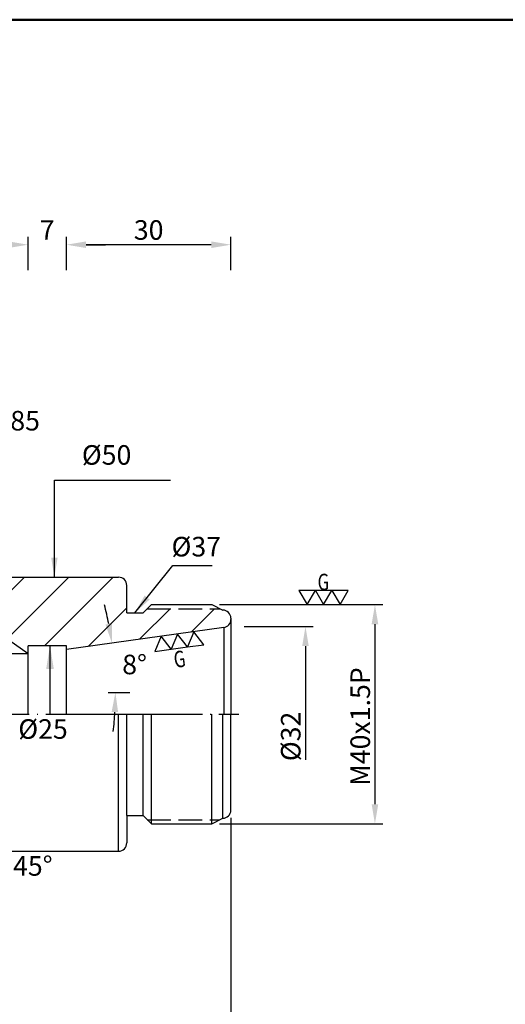
# Model space of a CAD drawing. Extents: x 1 to 279, y 5 to 195.
# Drawn here: x 124 to 186, y 70 to 195 of the extents above; entities that cross this region are included whole.
import ezdxf

# ---------------------------------------------------------------- set-up
doc = ezdxf.new("R2010")
doc.units = 0
doc.header["$PDMODE"] = 3
doc.linetypes.add('CENTER', pattern=[22, 20, -1, 0, -1])
doc.linetypes.add('HIDDEN', pattern=[4, 3, -1])
doc.layers.get('DEFPOINTS').update_dxf_attribs({"linetype": 'CONTINUOUS', "lineweight": 18})
for name, color, linetype, lineweight in [('圖層1', 1, 'CENTER', 18), ('圖層2', 2, 'CONTINUOUS', 35), ('圖層3', 3, 'HIDDEN', 30), ('圖層4', 4, 'CONTINUOUS', 18), ('圖層6', 30, 'CONTINUOUS', 50)]:
    doc.layers.add(name, color=color, linetype=linetype, lineweight=lineweight)
doc.styles.add('CNS', font='romans.shx', dxfattribs={"width": 0.75, "bigfont": 'chineset.shx'})
doc.dimstyles.get("Standard").update_dxf_attribs({"dimtxt": 0.18, "dimasz": 0.18, "dimexe": 0.18, "dimexo": 0.0625, "dimgap": 0.09, "dimtad": 0, "dimtih": 1, "dimtoh": 1, "dimdec": 4, "dimzin": 0, "dimdsep": 46, "dimtxsty": 'Standard', "dimcen": 0.09, "dimadec": 0, "dimazin": 0, "dimtfac": 1, "dimtdec": 4, "dimtofl": 0, "dimtmove": 0, "dimatfit": 3, "dimfxl": 0, "dimtolj": 1, "dimtzin": 0, "dimarcsym": 0})

# ---------------------------------------------------------------- blocks, each defined once
blk = doc.blocks.new('*D7')
at = {"layer": 'DEFPOINTS', "color": 0, "lineweight": -3}
for p in [(129.51, 166.63), (129.51, 162.37), (150.51, 162.37)]:
    blk.add_point(p, dxfattribs=at)
at = {"layer": '圖層4', "lineweight": -2}
for p, q in [((129.51, 163.37), (129.51, 167.63)), ((150.51, 163.37), (150.51, 167.63)), ((148.01, 166.63), (132.01, 166.63))]:
    blk.add_line(p, q, dxfattribs=at)
at = {"layer": '圖層4', "lineweight": -3}
for points in [[(132.01, 167.05), (132.01, 166.21), (129.51, 166.63)], [(148.01, 167.05), (148.01, 166.21), (150.51, 166.63)]]:
    blk.add_solid(points, dxfattribs=at)
at = {"layer": '圖層4', "color": 3, "lineweight": -3, "insert": (140.01, 168.51), "char_height": 2.5, "attachment_point": 5, "style": 'CNS'}
blk.add_mtext('\\A1;30', dxfattribs=at)
blk = doc.blocks.new('*D12')
at = {"layer": 'DEFPOINTS', "color": 0, "lineweight": -3}
for p in [(124.61, 166.63), (124.61, 162.37), (129.51, 162.37)]:
    blk.add_point(p, dxfattribs=at)
at = {"layer": '圖層4', "lineweight": -2}
for p, q in [((124.61, 163.37), (124.61, 167.63)), ((129.51, 163.37), (129.51, 167.63)), ((122.11, 166.63), (119.61, 166.63)), ((132.01, 166.63), (134.51, 166.63))]:
    blk.add_line(p, q, dxfattribs=at)
at = {"layer": '圖層4', "lineweight": -3}
for points in [[(122.11, 167.05), (122.11, 166.21), (124.61, 166.63)], [(132.01, 167.05), (132.01, 166.21), (129.51, 166.63)]]:
    blk.add_solid(points, dxfattribs=at)
at = {"layer": '圖層4', "color": 3, "lineweight": -3, "insert": (127.06, 168.51), "char_height": 2.5, "attachment_point": 5, "style": 'CNS'}
blk.add_mtext('\\A1;7', dxfattribs=at)
blk = doc.blocks.new('*D10')
at = {"layer": 'DEFPOINTS', "color": 0, "lineweight": -3}
for p in [(103.61, 166.63), (103.61, 162.37), (124.61, 162.37)]:
    blk.add_point(p, dxfattribs=at)
at = {"layer": '圖層4', "lineweight": -2}
for p, q in [((103.61, 163.37), (103.61, 167.63)), ((124.61, 163.37), (124.61, 167.63)), ((122.11, 166.63), (106.11, 166.63))]:
    blk.add_line(p, q, dxfattribs=at)
at = {"layer": '圖層4', "lineweight": -3}
for points in [[(106.11, 167.05), (106.11, 166.21), (103.61, 166.63)], [(122.11, 167.05), (122.11, 166.21), (124.61, 166.63)]]:
    blk.add_solid(points, dxfattribs=at)
at = {"layer": '圖層4', "color": 3, "lineweight": -3, "insert": (114.11, 168.51), "char_height": 2.5, "attachment_point": 5, "style": 'CNS'}
blk.add_mtext('\\A1;30', dxfattribs=at)
blk = doc.blocks.new('*D21')
at = {"layer": 'DEFPOINTS', "color": 0, "lineweight": -3}
for p in [(150.51, 94.41), (88.49, 77.02), (150.51, 48.37)]:
    blk.add_point(p, dxfattribs=at)
at = {"layer": '圖層4', "lineweight": -2}
for p, q in [((150.51, 93.41), (150.51, 47.37)), ((88.49, 76.02), (88.49, 47.37)), ((90.99, 48.37), (148.01, 48.37))]:
    blk.add_line(p, q, dxfattribs=at)
at = {"layer": '圖層4', "lineweight": -3}
for points in [[(90.99, 48.79), (90.99, 47.96), (88.49, 48.37)], [(148.01, 48.79), (148.01, 47.96), (150.51, 48.37)]]:
    blk.add_solid(points, dxfattribs=at)
at = {"layer": '圖層4', "color": 3, "lineweight": -3, "insert": (119.5, 50.25), "char_height": 2.5, "attachment_point": 5, "style": 'CNS'}
blk.add_mtext('\\A1;88.6', dxfattribs=at)
blk = doc.blocks.new('*D18')
at = {"layer": 'DEFPOINTS', "color": 0, "lineweight": -3}
for p in [(150.51, 94.41), (17.37, 93.8), (150.51, 42.82)]:
    blk.add_point(p, dxfattribs=at)
at = {"layer": '圖層4', "lineweight": -2}
for p, q in [((150.51, 93.41), (150.51, 41.82)), ((17.37, 92.8), (17.37, 41.82)), ((19.87, 42.82), (148.01, 42.82))]:
    blk.add_line(p, q, dxfattribs=at)
at = {"layer": '圖層4', "lineweight": -3}
for points in [[(19.87, 43.24), (19.87, 42.41), (17.37, 42.82)], [(148.01, 43.24), (148.01, 42.41), (150.51, 42.82)]]:
    blk.add_solid(points, dxfattribs=at)
at = {"layer": '圖層4', "color": 3, "lineweight": -3, "insert": (83.94, 44.7), "char_height": 2.5, "attachment_point": 5, "style": 'CNS'}
blk.add_mtext('\\A1;190.2', dxfattribs=at)
blk = doc.blocks.new('*D22')
at = {"layer": 'DEFPOINTS', "color": 0, "lineweight": -3}
for p in [(119.94, 89.16), (120.95, 84.35), (102.39, 82.22), (112.99, 82.22), (112.99, 82.22)]:
    blk.add_point(p, dxfattribs=at)
at = {"layer": '圖層4', "lineweight": -2}
blk.add_line((113.99, 82.22), (122.23, 82.22), dxfattribs=at)
blk.add_arc((112.99, 82.22), 8.24, 17.4573, 27.5427, dxfattribs=at)
at = {"layer": '圖層4', "lineweight": -3}
for points in [[(119.96, 85.78), (120.63, 86.27), (118.82, 88.04)], [(121.26, 84.75), (120.44, 84.62), (121.23, 82.22)]]:
    blk.add_solid(points, dxfattribs=at)
at = {"layer": '圖層4', "color": 3, "lineweight": -3, "insert": (125.22, 87.28), "char_height": 2.5, "attachment_point": 5, "style": 'CNS'}
blk.add_mtext('\\A1;45°', dxfattribs=at)
blk = doc.blocks.new('*D13')
at = {"layer": 'DEFPOINTS', "color": 0, "lineweight": -3}
for p in [(149.61, 117.74), (130.91, 115.11), (135.71, 111.54), (134.83, 109.44), (137.59, 109.44)]:
    blk.add_point(p, dxfattribs=at)
at = {"layer": '圖層4', "lineweight": -2}
for start, end in [(11.1704, 14.3407), (353.6593, 356.8296)]:
    blk.add_arc((90.58, 109.44), 45.19, start, end, dxfattribs=at)
at = {"layer": '圖層4', "lineweight": -3}
for points in [[(135.32, 118.26), (134.5, 118.12), (135.32, 115.73)], [(135.28, 106.95), (136.11, 106.93), (135.76, 109.44)]]:
    blk.add_solid(points, dxfattribs=at)
at = {"layer": '圖層4', "color": 3, "lineweight": -3, "insert": (138.21, 113.01), "char_height": 2.5, "attachment_point": 5, "style": 'CNS'}
blk.add_mtext('\\A1;8°', dxfattribs=at)
blk = doc.blocks.new('*D16')
at = {"layer": 'DEFPOINTS', "color": 0, "lineweight": -3}
for p in [(151.21, 117.86), (151.21, 95.46), (160.03, 95.46)]:
    blk.add_point(p, dxfattribs=at)
at = {"layer": '圖層4', "lineweight": -2}
for p, q in [((152.21, 117.86), (161.03, 117.86)), ((160.03, 115.36), (160.03, 100.83))]:
    blk.add_line(p, q, dxfattribs=at)
at = {"layer": '圖層4', "lineweight": -3}
blk.add_solid([(159.61, 115.36), (160.45, 115.36), (160.03, 117.86)], dxfattribs=at)
at = {"layer": '圖層4', "color": 3, "lineweight": -3, "insert": (158.15, 103.82), "char_height": 2.5, "attachment_point": 5, "rotation": 90, "style": 'CNS'}
blk.add_mtext('\\A1;%%c32', dxfattribs=at)
blk = doc.blocks.new('*D17')
at = {"layer": 'DEFPOINTS', "color": 0, "lineweight": -3}
for p in [(148.06, 120.66), (148.06, 92.66), (168.9, 92.66)]:
    blk.add_point(p, dxfattribs=at)
at = {"layer": '圖層4', "lineweight": -2}
for p, q in [((149.06, 120.66), (169.9, 120.66)), ((168.9, 118.16), (168.9, 95.16)), ((149.06, 92.66), (169.9, 92.66))]:
    blk.add_line(p, q, dxfattribs=at)
at = {"layer": '圖層4', "lineweight": -3}
for points in [[(168.48, 118.16), (169.32, 118.16), (168.9, 120.66)], [(168.48, 95.16), (169.32, 95.16), (168.9, 92.66)]]:
    blk.add_solid(points, dxfattribs=at)
at = {"layer": '圖層4', "color": 3, "lineweight": -3, "insert": (167.02, 105.08), "char_height": 2.5, "attachment_point": 5, "rotation": 90, "style": 'CNS'}
blk.add_mtext('\\A1;M40x1.5P', dxfattribs=at)

msp = doc.modelspace()

# ---------------------------------------------------------------- hatches: boundary and pattern name
at = {"layer": '圖層4', "lineweight": -3}
h = msp.add_hatch(dxfattribs=at)
h.set_pattern_fill('_USER', color=256, scale=4, angle=45, style=0, pattern_type=0)
h.set_pattern_definition([(45, (0, 0), (-2.82843, 2.82843), [])])
h.paths.add_polyline_path([(94.59322, 131.1675), (94.15451, 131.09014), (90.71407, 133.49916), (90.71407, 131.11029), (88.49157, 131.11029), (51.45254, 125.70873), (51.45254, 125.70873), (51.45254, 125.70873), (18.56954, 120.91326, 0.372407339), (17.37157, 119.52791), (17.37157, 116.23253), (18.07157, 115.82838), (20.76657, 115.82838), (20.76657, 116.17838), (21.81657, 116.17838), (22.17776, 115.55279), (52.93157, 115.55279), (52.93157, 114.01279), (82.61132, 114.01279), (82.61132, 112.26279), (102.91132, 112.26279), (103.61132, 112.96279), (103.61132, 114.36279), (118.59283, 114.36279)])
h.paths.add_polyline_path([(101.82657, 140.27154, 0.414213562), (100.98657, 141.11154), (98.78619, 141.11154), (97.66029, 139.16143), (97.66029, 138.61345), (94.97551, 138.61345), (94.97551, 139.16143), (93.84962, 141.11154), (91.55407, 141.11154, 0.414213562), (90.71407, 140.27154), (90.71407, 138.62642), (93.12309, 136.9396), (96.56353, 134.53058), (96.65808, 133.99438), (124.61132, 114.42131), (124.61132, 115.41279), (129.51132, 115.41279), (129.51132, 114.91143), (149.60745, 117.73576, 0.392637481), (150.50907, 118.84417, 0.433502085), (149.46132, 119.96279), (149.11132, 120.13779), (139.83632, 120.13779), (139.31132, 119.61279), (137.21132, 119.61279), (137.21132, 123.11279, 0.414213562), (136.16132, 124.16279), (119.93907, 124.16279), (112.99157, 131.11029), (102.38657, 131.11029, -0.414213562), (101.82657, 131.67029)])

# ---------------------------------------------------------------- linework, layer by layer
at = {"layer": '圖層1', "lineweight": -3}
msp.add_line((16.37157, 106.66279), (151.51132, 106.66279), dxfattribs=at)
at = {"layer": '圖層2', "lineweight": -3}
for p, q in [((96.62941, 134.01446), (124.61132, 114.42131)), ((119.93907, 124.16279), (136.16132, 124.16279)), ((137.21132, 119.61279), (137.21132, 123.11279)), ((137.21132, 119.61279), (137.21132, 119.61279)), ((137.21132, 119.61279), (139.31132, 119.61279)), ((139.31132, 119.61279), (140.36132, 120.66279)), ((139.31132, 119.61279), (139.31132, 119.61279)), ((140.36132, 120.66279), (148.06132, 120.66279)), ((148.06132, 120.66279), (149.46132, 119.96279)), ((149.46132, 119.96279), (149.46132, 119.96279)), ((150.51132, 118.91279), (150.51132, 106.66279)), ((149.60745, 117.73576), (129.51132, 114.91143)), ((129.51132, 115.41279), (124.61132, 115.41279)), ((124.61132, 106.66279), (124.61132, 115.41279)), ((129.51132, 106.66279), (129.51132, 115.41279)), ((124.61132, 114.36279), (103.61132, 114.36279)), ((137.21132, 93.71279), (137.21132, 106.66279)), ((139.31132, 93.71279), (139.31132, 106.66279)), ((150.51132, 94.41279), (150.51132, 106.66279)), ((137.21132, 93.71279), (137.21132, 93.71279)), ((137.21132, 93.71279), (137.21132, 90.21279)), ((137.21132, 93.71279), (139.31132, 93.71279)), ((139.31132, 93.71279), (140.36132, 92.66279)), ((139.31132, 93.71279), (139.31132, 93.71279)), ((148.06132, 92.66279), (149.46132, 93.36279)), ((149.46132, 93.36279), (149.46132, 93.36279)), ((140.36132, 92.66279), (148.06132, 92.66279)), ((119.93907, 89.16279), (136.16132, 89.16279))]:
    msp.add_line(p, q, dxfattribs=at)
for centre, start, end in [((136.16132, 123.11279), 0, 90), ((149.46132, 118.91279), 0, 90), ((149.46132, 118.77554), 278, 0), ((149.46132, 94.41279), 270, 0), ((136.16132, 90.21279), 270, 0)]:
    msp.add_arc(centre, 1.05, start, end, dxfattribs=at)
at = {"layer": '圖層3', "lineweight": -3}
for p, q in [((139.83632, 120.13779), (149.11132, 120.13779)), ((139.83632, 93.18779), (149.11132, 93.18779))]:
    msp.add_line(p, q, dxfattribs=at)
at = {"layer": '圖層4', "lineweight": -3}
for p, q in [((149.60745, 117.73576), (149.60745, 106.66279)), ((134.82552, 109.43963), (137.58567, 109.43963)), ((136.16132, 89.16279), (136.16132, 106.66279)), ((140.36132, 92.66279), (140.36132, 106.66279)), ((148.06132, 92.66279), (148.06132, 106.66279)), ((149.46132, 93.36279), (149.46132, 106.66279))]:
    msp.add_line(p, q, dxfattribs=at)
for points in [[(160.23993, 120.66279), (161.28993, 122.48144), (159.18993, 122.48144)], [(162.33993, 120.66279), (163.38993, 122.48144), (161.28993, 122.48144)], [(164.43993, 120.66279), (165.48993, 122.48144), (163.38993, 122.48144)], [(145.76049, 117.19511), (144.97382, 115.24802), (147.05338, 115.54028)], [(141.60137, 116.61058), (140.81469, 114.66349), (142.89426, 114.95576)], [(143.68093, 116.90284), (142.89426, 114.95576), (144.97382, 115.24802)]]:
    msp.add_lwpolyline(points, close=True, dxfattribs=at)
at = {"layer": '圖層6'}
msp.add_line((279.15263, 195.3717), (1.15263, 195.3717), dxfattribs=at)

# ---------------------------------------------------------------- texts
at = {"layer": '圖層4', "lineweight": -3, "style": 'CNS', "width": 0.75}
msp.add_text('G', height=2.1, dxfattribs=at).set_placement((161.57273, 122.49848))
msp.add_text('G', height=2.1, rotation=8, dxfattribs=at).set_placement((143.36743, 112.56001))
at = {"layer": '圖層4', "color": 3, "lineweight": -3, "char_height": 2.5, "style": 'CNS'}
for s, insert, attachment_point in [('\\A1;%%c69.85', (120.60418, 144.15024), 5), ('%%c50', (134.63893, 139.45171), 5), ('\\A1;%%c37', (142.93098, 129.31205), 1), ('%%C25', (129.67899, 102.73572), 9)]:
    msp.add_mtext(s, dxfattribs=dict(at, insert=insert, attachment_point=attachment_point))

# ---------------------------------------------------------------- dimensions: what is measured, and where the dimension line sits
at = {"layer": '圖層4', "lineweight": -3}
for base, p1, p2, override, picture, middle in [((103.61132, 166.63017), (124.61132, 162.36775), (103.61132, 162.36775), {"dimtxt": 2.5, "dimasz": 2.5, "dimexe": 1, "dimexo": 1, "dimgap": 0.625, "dimtad": 1, "dimtih": 0, "dimtoh": 0, "dimdec": 3, "dimlfac": 1.428571, "dimzin": 8, "dimtxsty": 'CNS', "dimcen": 0, "dimclrd": 256, "dimclre": 256, "dimclrt": 3, "dimadec": 4, "dimazin": 2, "dimtp": 0.3, "dimtm": -0.25, "dimtfac": 0.5, "dimtdec": 3, "dimtmove": 2, "dimtzin": 8}, '*D10', (114.11132, 168.50517)), ((124.61132, 166.63017), (129.51132, 162.36775), (124.61132, 162.36775), {"dimtxt": 2.5, "dimasz": 2.5, "dimexe": 1, "dimexo": 1, "dimgap": 0.625, "dimtad": 1, "dimtih": 0, "dimtoh": 0, "dimdec": 3, "dimlfac": 1.428571, "dimzin": 8, "dimtxsty": 'CNS', "dimcen": 0, "dimclrd": 256, "dimclre": 256, "dimclrt": 3, "dimadec": 4, "dimazin": 2, "dimtp": 0.3, "dimtm": -0.25, "dimtfac": 0.5, "dimtdec": 3, "dimtmove": 2, "dimtzin": 8}, '*D12', (127.06132, 168.50517)), ((129.51132, 166.63017), (150.51132, 162.36775), (129.51132, 162.36775), {"dimtxt": 2.5, "dimasz": 2.5, "dimexe": 1, "dimexo": 1, "dimgap": 0.625, "dimtad": 1, "dimtih": 0, "dimtoh": 0, "dimdec": 3, "dimlfac": 1.428571, "dimzin": 8, "dimtxsty": 'CNS', "dimcen": 0, "dimclrd": 256, "dimclre": 256, "dimclrt": 3, "dimadec": 4, "dimazin": 2, "dimtp": 0.3, "dimtm": -0.25, "dimtfac": 0.5, "dimtdec": 3, "dimtmove": 2, "dimtzin": 8}, '*D7', (140.01132, 168.50517)), ((150.51132, 42.82246), (17.37157, 93.79767), (150.51132, 94.41279), {"dimtxt": 2.5, "dimasz": 2.5, "dimexe": 1, "dimexo": 1, "dimgap": 0.625, "dimtad": 1, "dimdec": 3, "dimlfac": 1.428571, "dimzin": 8, "dimtxsty": 'CNS', "dimcen": 0, "dimclrd": 256, "dimclre": 256, "dimclrt": 3, "dimadec": 4, "dimazin": 2, "dimtm": 0.25, "dimtfac": 0.6, "dimtdec": 3, "dimtmove": 2, "dimtzin": 8}, '*D18', (83.94144, 44.69746)), ((150.51132, 48.37203), (88.49157, 77.01529), (150.51132, 94.41279), {"dimtxt": 2.5, "dimasz": 2.5, "dimexe": 1, "dimexo": 1, "dimgap": 0.625, "dimtad": 1, "dimdec": 3, "dimlfac": 1.428571, "dimzin": 8, "dimtxsty": 'CNS', "dimcen": 0, "dimclrd": 256, "dimclre": 256, "dimclrt": 3, "dimadec": 4, "dimazin": 2, "dimtm": 0.25, "dimtfac": 0.6, "dimtdec": 3, "dimtmove": 2, "dimtzin": 8}, '*D21', (119.50144, 50.24703))]:
    dim = msp.add_linear_dim(base=base, p1=p1, p2=p2, dimstyle='Standard', override=override, dxfattribs=at)
    dim.commit()
    dim.dimension.update_dxf_attribs({"geometry": picture, "text_midpoint": middle})
dim = msp.add_angular_dim_2l(base=(135.71491, 111.54194), line1=((134.82552, 109.43963), (137.58567, 109.43963)), line2=((149.60745, 117.73576), (130.91132, 115.10819)), dimstyle='Standard', override={"dimtxt": 2.5, "dimasz": 2.5, "dimexe": 1, "dimexo": 1, "dimgap": 0.625, "dimtad": 1, "dimdec": 3, "dimlfac": 1.428571, "dimzin": 8, "dimtxsty": 'CNS', "dimcen": 0, "dimclrd": 256, "dimclre": 256, "dimclrt": 3, "dimadec": 4, "dimazin": 2, "dimtp": 0.15, "dimtm": -0.1, "dimtfac": 0.6, "dimtdec": 3, "dimtmove": 2, "dimtzin": 8}, dxfattribs=at)
dim.commit()
dim.dimension.update_dxf_attribs({"geometry": '*D13', "text_midpoint": (138.2067, 113.01021), "dimtype": 162})
for base, p1, p2, text, override, picture, middle in [((168.89946, 92.66279), (148.06132, 120.66279), (148.06132, 92.66279), 'M40x1.5P', {"dimtxt": 2.5, "dimasz": 2.5, "dimexe": 1, "dimexo": 1, "dimgap": 0.625, "dimtad": 1, "dimtih": 0, "dimtoh": 0, "dimdec": 3, "dimzin": 8, "dimtxsty": 'CNS', "dimcen": 0, "dimclrd": 256, "dimclre": 256, "dimclrt": 3, "dimazin": 2, "dimtdec": 3}, '*D17', (168.89946, 105.08427)), ((160.02837, 95.46279), (151.21132, 117.86279), (151.21132, 95.46279), '%%c<>', {"dimtxt": 2.5, "dimasz": 2.5, "dimexe": 1, "dimexo": 1, "dimgap": 0.625, "dimtad": 1, "dimtih": 0, "dimtoh": 0, "dimdec": 3, "dimlfac": 1.428571, "dimzin": 8, "dimtxsty": 'CNS', "dimcen": 0, "dimse2": 1, "dimsd2": 1, "dimclrd": 256, "dimclre": 256, "dimclrt": 3, "dimazin": 2, "dimtp": -0.15, "dimtm": 0.2, "dimtfac": 0.6, "dimtdec": 3, "dimtzin": 8}, '*D16', (160.02837, 103.81745))]:
    dim = msp.add_linear_dim(base=base, p1=p1, p2=p2, angle=90, text=text, dimstyle='Standard', override=override, dxfattribs=at)
    dim.commit()
    dim.dimension.update_dxf_attribs({"geometry": picture, "text_midpoint": middle, "dimtype": 160})
dim = msp.add_angular_dim_2l(base=(120.94785, 84.34717), line1=((112.99157, 82.21529), (119.93907, 89.16279)), line2=((112.99157, 82.21529), (102.38657, 82.21529)), dimstyle='Standard', override={"dimtxt": 2.5, "dimasz": 2.5, "dimexe": 1, "dimexo": 1, "dimgap": 0.625, "dimtad": 1, "dimdec": 3, "dimlfac": 1.428571, "dimzin": 8, "dimtxsty": 'CNS', "dimcen": 0, "dimclrd": 256, "dimclre": 256, "dimclrt": 3, "dimadec": 4, "dimazin": 2, "dimtp": 0.3, "dimtm": -0.25, "dimtfac": 0.5, "dimtdec": 3, "dimtmove": 2, "dimtzin": 8}, dxfattribs=at)
dim.commit()
dim.dimension.update_dxf_attribs({"geometry": '*D22', "text_midpoint": (125.22091, 87.28085)})

# ---------------------------------------------------------------- leaders
for points, override in [([(127.97286, 124.16279), (127.97286, 136.57096), (142.80096, 136.57096)], {"dimtxt": 2.5, "dimasz": 2.5, "dimexe": 1, "dimexo": 1, "dimgap": 0.625, "dimtad": 1, "dimtih": 0, "dimtoh": 0, "dimdec": 3, "dimlfac": 1.428571, "dimzin": 8, "dimtxsty": 'CNS', "dimcen": 0, "dimclrd": 256, "dimclre": 256, "dimclrt": 3, "dimadec": 4, "dimazin": 2, "dimtol": 1, "dimtp": 0.3, "dimtm": -0.25, "dimtfac": 0.5, "dimtdec": 3, "dimtmove": 2, "dimtzin": 8}), ([(138.25129, 119.61279), (143.07518, 125.65201), (148.10289, 125.65201)], {"dimtxt": 2.5, "dimasz": 2.5, "dimexe": 1, "dimexo": 1, "dimgap": 0.625, "dimtad": 1, "dimdec": 3, "dimlfac": 1.428571, "dimzin": 8, "dimtxsty": 'CNS', "dimcen": 0, "dimclrd": 256, "dimclre": 256, "dimclrt": 3, "dimadec": 4, "dimazin": 2, "dimtm": 0.25, "dimtfac": 0.6, "dimtdec": 3, "dimtmove": 2, "dimtzin": 8}), ([(127.41132, 115.41279), (127.41132, 106.66279)], {"dimtxt": 3, "dimasz": 3, "dimexe": 1, "dimexo": 1, "dimgap": 0.625, "dimdec": 3, "dimlfac": 1.428571, "dimzin": 8, "dimtxsty": 'CNS', "dimcen": 0, "dimclrd": 256, "dimclre": 256, "dimclrt": 3, "dimaunit": 1, "dimadec": 4, "dimazin": 2, "dimtp": 0.3, "dimtm": -0.25, "dimtfac": 0.6, "dimtdec": 3, "dimtmove": 2, "dimtzin": 8})]:
    msp.add_leader(points, dimstyle='Standard', override=override, dxfattribs=at)

doc.saveas('drawing.dxf')
